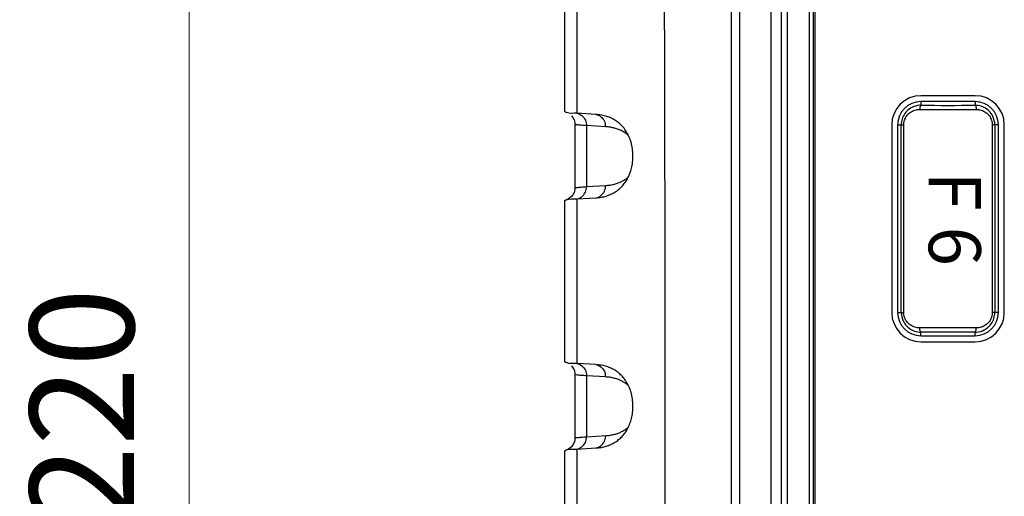
# Model space of a CAD drawing. Units: millimetres. Extents: x 0 to 589, y 4 to 406.
# Drawn here: x 58 to 82, y 256 to 268 of the extents above; entities that cross this region are included whole.
import ezdxf
from ezdxf.enums import TextEntityAlignment as Align

# ---------------------------------------------------------------- set-up
doc = ezdxf.new("R2010")
doc.units = ezdxf.units.MM
doc.layers.add('1寸法線', color=140, linetype='Continuous', lineweight=15)
doc.layers.add('TEXT', color=6, linetype='Continuous')
doc.styles.add('F1', font='sanssb__.ttf')
doc.styles.get("Standard").update_dxf_attribs({"font": 'romans.shx', "bigfont": 'bigfont.shx'})
doc.dimstyles.new('AM_JIS$0', dxfattribs={"dimtxt": 2.5, "dimasz": 2.5, "dimexe": 1, "dimexo": 1, "dimgap": 1, "dimtad": 3, "dimdsep": 46, "dimtxsty": 'STANDARD', "dimblk": 'OPEN', "dimcen": 0, "dimclrd": 256, "dimclre": 256, "dimclrt": 3, "dimadec": 0, "dimazin": 2, "dimtp": 0.1, "dimtm": 0.1, "dimtfac": 0.71, "dimtmove": 0, "dimatfit": 3, "dimldrblk": 'OPEN', "dimfxl": 1, "dimlwd": -1, "dimlwe": -1, "dimarcsym": 0})

# ---------------------------------------------------------------- blocks, each defined once
blk = doc.blocks.new('_Open')
at = {"color": 0, "linetype": 'ByBlock', "lineweight": -2}
for p, q in [((-1, 0.1667), (0, 0)), ((-1, -0.1667), (0, 0)), ((0, 0), (-1, 0))]:
    blk.add_line(p, q, dxfattribs=at)
blk = doc.blocks.new('*D19')
at = {"layer": '1寸法線', "transparency": 16777216}
for p, q in [((76.233, 313.384), (61.233, 313.384)), ((62.233, 205.884), (62.233, 310.884)), ((76.833, 203.384), (61.233, 203.384))]:
    blk.add_line(p, q, dxfattribs=at)
at = {"layer": 'Defpoints', "color": 0, "lineweight": 15, "transparency": 16777216}
for p in [(62.233, 313.384), (77.233, 313.384), (77.833, 203.384)]:
    blk.add_point(p, dxfattribs=at)
at = {"layer": '1寸法線', "transparency": 16777216, "xscale": 2.5, "yscale": 2.5, "zscale": 2.5}
for p, rotation in [((62.233, 313.384), 90), ((62.233, 203.384), 270)]:
    blk.add_blockref('_Open', p, dxfattribs=dict(at, rotation=rotation))
at = {"layer": '1寸法線', "color": 3, "transparency": 16777216, "insert": (59.983, 258.384), "char_height": 2.5, "attachment_point": 5, "rotation": 90}
blk.add_mtext('220', dxfattribs=at)
blk = doc.blocks.new('*D20')
at = {"layer": '1寸法線', "transparency": 16777216}
for p, q in [((72.951, 324.483), (56.233, 324.483)), ((57.233, 321.983), (57.233, 194.791)), ((72.893, 192.291), (56.233, 192.291))]:
    blk.add_line(p, q, dxfattribs=at)
at = {"layer": 'Defpoints', "color": 0, "lineweight": 15, "transparency": 16777216}
for p in [(73.951, 324.483), (57.233, 192.291), (73.893, 192.291)]:
    blk.add_point(p, dxfattribs=at)
at = {"layer": '1寸法線', "transparency": 16777216, "xscale": 2.5, "yscale": 2.5, "zscale": 2.5}
for p, rotation in [((57.233, 324.483), 90), ((57.233, 192.291), 270)]:
    blk.add_blockref('_Open', p, dxfattribs=dict(at, rotation=rotation))
at = {"layer": '1寸法線', "color": 3, "transparency": 16777216, "insert": (54.983, 258.387), "char_height": 2.5, "attachment_point": 5, "rotation": 90}
blk.add_mtext('（264.4）', dxfattribs=at)

msp = doc.modelspace()

# ---------------------------------------------------------------- linework, layer by layer
for p, q in [((75.232891, 311.384157), (75.232891, 205.384157)), ((75.442671, 205.384157), (75.442671, 311.384157)), ((76.18601, 311.384157), (76.18601, 205.384157)), ((76.429026, 311.384157), (76.429026, 205.384157)), ((76.579027, 311.384157), (76.579027, 205.384156)), ((77.104628, 310.384157), (77.104628, 206.384157)), ((77.200968, 310.384224), (77.200968, 206.384045)), ((77.238129, 310.384157), (77.238129, 255.134157)), ((71.235116, 269.324751), (71.235116, 265.443562)), ((71.526661, 269.357208), (71.526661, 265.411105)), ((81.082891, 265.834157), (79.782891, 265.834157)), ((79.782891, 265.692631), (79.782891, 265.604184)), ((81.082891, 265.692631), (79.782891, 265.692631)), ((81.082891, 265.692631), (81.082891, 265.604184)), ((71.985461, 265.384157), (71.526661, 265.411105)), ((71.485081, 265.147781), (71.485081, 263.620533)), ((71.765367, 265.115256), (71.765367, 263.653057)), ((72.222633, 265.088398), (71.765367, 265.115256)), ((79.082891, 265.134157), (79.082891, 260.634157)), ((79.224417, 265.134157), (79.224417, 260.634157)), ((79.224417, 265.134157), (79.370313, 265.134157)), ((79.31059, 260.633931), (79.31059, 265.134157)), ((79.370313, 260.634157), (79.370313, 265.134157)), ((81.495469, 265.134157), (81.495469, 260.634157)), ((81.555192, 265.134157), (81.495469, 265.134157)), ((81.555192, 265.134383), (81.555192, 260.634157)), ((81.641366, 265.134157), (81.555192, 265.134383)), ((81.641366, 260.634157), (81.641366, 265.134157)), ((81.782891, 260.634157), (81.782891, 265.134157)), ((71.765367, 263.653057), (72.222633, 263.679916)), ((71.235116, 263.324751), (71.235116, 259.443562)), ((71.526661, 263.357208), (71.985461, 263.384157)), ((71.526661, 263.357208), (71.526661, 259.411105)), ((79.224417, 260.634157), (79.31059, 260.633931)), ((79.31059, 260.634157), (79.370313, 260.634157)), ((81.641366, 260.634157), (81.495469, 260.634157)), ((79.782891, 260.075682), (79.782891, 260.164129)), ((79.782891, 260.075682), (81.082891, 260.075682)), ((81.082891, 260.075682), (81.082891, 260.164129)), ((79.782891, 259.934157), (81.082891, 259.934157)), ((71.985461, 259.384157), (71.526661, 259.411105)), ((71.485081, 259.147781), (71.485081, 257.620533)), ((72.222633, 259.088398), (71.765367, 259.115256)), ((71.765367, 259.115256), (71.765367, 257.653057)), ((71.765367, 257.653057), (72.222633, 257.679916)), ((71.235116, 257.324751), (71.235116, 253.443562)), ((71.526661, 257.357208), (71.985461, 257.384157)), ((71.526661, 257.357208), (71.526661, 253.411105))]:
    msp.add_line(p, q)
for points in [[(71.401379, 265.354905), (71.436835, 265.310419), (71.465072, 265.255183), (71.481716, 265.192396), (71.48507, 265.147766)], [(71.48507, 263.620547), (71.481584, 263.575048), (71.464835, 263.51252), (71.436605, 263.457542), (71.401294, 263.41332), (71.363537, 263.380449), (71.328596, 263.358552), (71.30289, 263.346535), (71.28489, 263.339987), (71.273528, 263.336661), (71.267574, 263.335207)], [(71.401379, 259.354905), (71.436835, 259.310419), (71.465072, 259.255183), (71.481716, 259.192396), (71.48507, 259.147766)], [(71.48507, 257.620547), (71.481584, 257.575048), (71.464835, 257.51252), (71.436605, 257.457542), (71.401294, 257.41332), (71.363537, 257.380449), (71.328596, 257.358552), (71.30289, 257.346535), (71.28489, 257.339987), (71.273528, 257.336661), (71.267574, 257.335207)]]:
    msp.add_lwpolyline(points)
for centre, radius, start, end in [((-2518.4689, 258.384157), 2592.119882, 359.148616074, 0.851383926), ((79.782891, 265.134157), 0.7, 90, 180), ((79.782891, 265.134157), 0.558474, 90, 180), ((81.082891, 265.134157), 0.7, 0, 90), ((81.082891, 265.134157), 0.558474, 0, 90), ((79.780825, 265.133755), 0.470337, 117.3050166, 153.6165047), ((79.781123, 265.133323), 0.470858, 93.8203102, 117.3130254), ((79.781046, 265.13866), 0.465527, 89.7729215, 93.8546771), ((80.432838, 420.030978), 154.528258, 269.74952115, 270.25051803), ((80.43284, 408.642515), 143.03981, 269.73965651, 270.26038407), ((81.084565, 265.134241), 0.469946, 81.0262643, 90.2041097), ((81.084955, 265.134022), 0.470101, 62.6893536, 81.0773063), ((81.085101, 265.133899), 0.47014, 26.3858821, 62.712059), ((79.778038, 265.134234), 0.467448, 171.2703173, 180.0095299), ((79.77966, 265.134323), 0.469038, 153.615298, 171.311031), ((81.085722, 265.134155), 0.46947, 0.0277424, 26.391596), ((71.909606, 265.089744), 0.31303, 359.7535682, 12.5759653), ((71.909606, 263.678569), 0.31303, 347.4241235, 0.2464654), ((79.782891, 260.634157), 0.7, 180, 270), ((79.782891, 260.634157), 0.558474, 180, 270), ((79.78006, 260.634158), 0.46947, 180.0277424, 206.391596), ((81.082891, 260.634157), 0.558474, 270, 0), ((81.082891, 260.634157), 0.7, 270, 0), ((81.086123, 260.633991), 0.469038, 333.615298, 351.311031), ((81.087745, 260.634079), 0.467448, 351.2703173, 0.0095299), ((79.780681, 260.634414), 0.47014, 206.3858792, 242.7120566), ((80.432815, 105.745192), 154.520401, 89.74946063, 90.25048298), ((81.084957, 260.634558), 0.470337, 297.3050192, 333.6165073), ((79.780827, 260.634291), 0.470101, 242.6893536, 261.0773063), ((79.781217, 260.634073), 0.469946, 261.0262643, 270.2041097), ((80.432818, 117.133113), 143.032495, 89.73959366, 90.26034785), ((81.084736, 260.629653), 0.465527, 269.7729215, 273.8546771), ((81.084659, 260.634991), 0.470858, 273.8203102, 297.3130254), ((71.909606, 259.089744), 0.31303, 359.7535682, 12.5759653), ((71.909606, 257.678569), 0.31303, 347.4241235, 0.2464654)]:
    msp.add_arc(centre, radius, start, end)
for points, knots in [([(71.267219, 265.436454), (71.260265, 265.440222), (71.252245, 265.444552), (71.246065, 265.450999), (71.245455, 265.451777)], [0, 0, 0, 0, 0.02372762698, 0.02669326345, 0.02669326345, 0.02669326345, 0.02669326345]), ([(71.526661, 265.411105), (71.442998, 265.416019), (71.347802, 265.394808), (71.270144, 265.434869), (71.267219, 265.436454)], [0, 0, 0, 0, 0.2514219961, 0.2614038846, 0.2614038846, 0.2614038846, 0.2614038846]), ([(79.410469, 265.298597), (79.419414, 265.31592), (79.450831, 265.366456), (79.52369, 265.437565), (79.634198, 265.492076), (79.716404, 265.504413), (79.757292, 265.504199)], [0, 0, 0, 0, 0.0584880278, 0.1777940846, 0.2998862402, 0.4225520723, 0.4225520723, 0.4225520723, 0.4225520723]), ([(79.782891, 265.604184), (79.776621, 265.603769), (79.765734, 265.58281), (79.759695, 265.550809), (79.757365, 265.520745), (79.757294, 265.504199)], [0, 0, 0, 0, 0.0188507902, 0.0565505985, 0.1061894423, 0.1061894423, 0.1061894423, 0.1061894423]), ([(81.082891, 265.60415), (81.089159, 265.603735), (81.100044, 265.582785), (81.106084, 265.550793), (81.108415, 265.52074), (81.108488, 265.504199)], [0, 0, 0, 0, 0.0188452358, 0.0565317294, 0.1061553542, 0.1061553542, 0.1061553542, 0.1061553542]), ([(81.10849, 265.504199), (81.149279, 265.504409), (81.231357, 265.49213), (81.341811, 265.437758), (81.414728, 265.366723), (81.446203, 265.316205), (81.455164, 265.298891)], [0, 0, 0, 0, 0.1223700845, 0.2443850333, 0.3637404016, 0.4222265491, 0.4222265491, 0.4222265491, 0.4222265491]), ([(71.526661, 265.411105), (71.570637, 265.403333), (71.656786, 265.364828), (71.744753, 265.254624), (71.765463, 265.161485), (71.765367, 265.115256)], [0, 0, 0, 0, 0.1339703102, 0.2704574487, 0.409144804, 0.409144804, 0.409144804, 0.409144804]), ([(71.985461, 265.384157), (72.029277, 265.376394), (72.115098, 265.337998), (72.187864, 265.245935), (72.210091, 265.180518), (72.215125, 265.157901)], [0, 0, 0, 0, 0.1334935603, 0.2696120314, 0.3391244707, 0.3391244707, 0.3391244707, 0.3391244707]), ([(72.559077, 265.161452), (72.529655, 265.187585), (72.466745, 265.235956), (72.361897, 265.295016), (72.246477, 265.340278), (72.163378, 265.360648), (72.119705, 265.368474), (72.11836, 265.368712)], [0, 0, 0, 0, 0.118055737, 0.2371264545, 0.3598613797, 0.4888707889, 0.4929691226, 0.4929691226, 0.4929691226, 0.4929691226]), ([(79.370313, 265.134157), (79.370271, 265.171705), (79.379555, 265.228996), (79.401645, 265.281505), (79.410469, 265.298597)], [0, 0, 0, 0, 0.1126457029, 0.1703525724, 0.1703525724, 0.1703525724, 0.1703525724]), ([(81.455164, 265.298891), (81.464009, 265.2818), (81.486189, 265.22921), (81.495506, 265.171806), (81.495469, 265.134157)], [0, 0, 0, 0, 0.0577326699, 0.1706795984, 0.1706795984, 0.1706795984, 0.1706795984]), ([(71.765367, 265.115256), (71.742447, 265.116656), (71.697869, 265.119298), (71.635813, 265.124841), (71.575536, 265.127241), (71.540773, 265.139679), (71.493322, 265.131029), (71.495663, 265.142929), (71.495868, 265.143439)], [0, 0, 0, 0, 0.0688868366, 0.133051825, 0.1906080366, 0.2383240841, 0.2713972725, 0.2730463429, 0.2730463429, 0.2730463429, 0.2730463429]), ([(72.767259, 264.882529), (72.766274, 264.88338), (72.743012, 264.903378), (72.694568, 264.940274), (72.616526, 264.98684), (72.530532, 265.025847), (72.436053, 265.056672), (72.332591, 265.078548), (72.260198, 265.086162), (72.222633, 265.088398)], [0, 0, 0, 0, 0.0039055632, 0.0920312278, 0.1822298692, 0.2759938322, 0.3747204018, 0.4797818333, 0.5926762491, 0.5926762491, 0.5926762491, 0.5926762491]), ([(72.57497, 263.62135), (72.588488, 263.633995), (72.628311, 263.673795), (72.689117, 263.748102), (72.752378, 263.849702), (72.80533, 263.965928), (72.846104, 264.096962), (72.872773, 264.242134), (72.879061, 264.399728), (72.86804, 264.561838), (72.834897, 264.717138), (72.784028, 264.855212), (72.720498, 264.974236), (72.64608, 265.076313), (72.588942, 265.134925), (72.559077, 265.161452)], [0, 0, 0, 0, 0.055530966, 0.168785264, 0.287169825, 0.413623033, 0.550873687, 0.697905868, 0.855071228, 1.022815642, 1.184155718, 1.329676828, 1.462869616, 1.587618352, 1.707454716, 1.707454716, 1.707454716, 1.707454716]), ([(72.222633, 263.679916), (72.259399, 263.682102), (72.330246, 263.689485), (72.431536, 263.710535), (72.524086, 263.74009), (72.608385, 263.777379), (72.68496, 263.821764), (72.736629, 263.859813), (72.763156, 263.882231), (72.767848, 263.886294)], [0, 0, 0, 0, 0.110493227, 0.2132972852, 0.3098365643, 0.4014115024, 0.4892862064, 0.5748563238, 0.5934765439, 0.5934765439, 0.5934765439, 0.5934765439]), ([(71.485017, 263.620545), (71.485444, 263.63545), (71.535426, 263.62979), (71.576447, 263.640337), (71.635581, 263.643718), (71.697977, 263.648939), (71.742451, 263.651658), (71.765367, 263.653057)], [0, 0, 0, 0, 0.044731754, 0.0924450811, 0.1499713295, 0.2141003556, 0.2829767541, 0.2829767541, 0.2829767541, 0.2829767541]), ([(71.526661, 263.357208), (71.570638, 263.364979), (71.656792, 263.403472), (71.744709, 263.51371), (71.765438, 263.606826), (71.765367, 263.653057)], [0, 0, 0, 0, 0.133973049, 0.270435409, 0.4091311381, 0.4091311381, 0.4091311381, 0.4091311381]), ([(71.985461, 263.384157), (72.029277, 263.391919), (72.115098, 263.430315), (72.187864, 263.522379), (72.210091, 263.587795), (72.215126, 263.610412)], [0, 0, 0, 0, 0.1334940814, 0.2696126325, 0.3391248649, 0.3391248649, 0.3391248649, 0.3391248649]), ([(72.118335, 263.399596), (72.157823, 263.406595), (72.234829, 263.424801), (72.344156, 263.465474), (72.444354, 263.518472), (72.519997, 263.572412), (72.56154, 263.608787), (72.57497, 263.62135)], [0, 0, 0, 0, 0.1203112408, 0.2367242169, 0.3490231919, 0.4593896755, 0.5145611662, 0.5145611662, 0.5145611662, 0.5145611662]), ([(71.245454, 263.316537), (71.246064, 263.317314), (71.252244, 263.323763), (71.260266, 263.328092), (71.267221, 263.33186)], [0, 0, 0, 0, 0.00296530382, 0.02669606292, 0.02669606292, 0.02669606292, 0.02669606292]), ([(71.267221, 263.33186), (71.270146, 263.333445), (71.347805, 263.373501), (71.442999, 263.352295), (71.526661, 263.357208)], [0, 0, 0, 0, 0.0099814353, 0.2614018748, 0.2614018748, 0.2614018748, 0.2614018748]), ([(71.985461, 263.384157), (72.029162, 263.386755), (72.07362, 263.391723), (72.117535, 263.399454), (72.118335, 263.399596)], [0, 0, 0, 0, 0.1313346372, 0.1337717364, 0.1337717364, 0.1337717364, 0.1337717364]), ([(79.410618, 260.469422), (79.401773, 260.486513), (79.379593, 260.539103), (79.370277, 260.596508), (79.370313, 260.634157)], [0, 0, 0, 0, 0.0577326699, 0.1706795984, 0.1706795984, 0.1706795984, 0.1706795984]), ([(79.757292, 260.264114), (79.716503, 260.263904), (79.634425, 260.276183), (79.523971, 260.330555), (79.451054, 260.40159), (79.419579, 260.452108), (79.410618, 260.469422)], [0, 0, 0, 0, 0.1223700845, 0.2443850333, 0.3637404016, 0.4222265491, 0.4222265491, 0.4222265491, 0.4222265491]), ([(81.455313, 260.469717), (81.446368, 260.452394), (81.414951, 260.401857), (81.342092, 260.330749), (81.231584, 260.276237), (81.149378, 260.2639), (81.10849, 260.264114)], [0, 0, 0, 0, 0.0584880278, 0.1777940846, 0.2998862402, 0.4225520723, 0.4225520723, 0.4225520723, 0.4225520723]), ([(81.495469, 260.634157), (81.495511, 260.596608), (81.486227, 260.539317), (81.464138, 260.486809), (81.455313, 260.469717)], [0, 0, 0, 0, 0.1126457029, 0.1703525724, 0.1703525724, 0.1703525724, 0.1703525724]), ([(79.782891, 260.164163), (79.776623, 260.164578), (79.765738, 260.185529), (79.759698, 260.21752), (79.757367, 260.247573), (79.757294, 260.264114)], [0, 0, 0, 0, 0.0188452366, 0.0565317312, 0.1061553553, 0.1061553553, 0.1061553553, 0.1061553553]), ([(81.082891, 260.164129), (81.089161, 260.164546), (81.100045, 260.185505), (81.106086, 260.217507), (81.108415, 260.247569), (81.108486, 260.264114)], [0, 0, 0, 0, 0.0188522225, 0.0565514417, 0.1061878407, 0.1061878407, 0.1061878407, 0.1061878407]), ([(71.267219, 259.436454), (71.260265, 259.440222), (71.252245, 259.444552), (71.246065, 259.450999), (71.245455, 259.451777)], [0, 0, 0, 0, 0.02372762698, 0.02669326345, 0.02669326345, 0.02669326345, 0.02669326345]), ([(71.526661, 259.411105), (71.442998, 259.416019), (71.347802, 259.394808), (71.270144, 259.434869), (71.267219, 259.436454)], [0, 0, 0, 0, 0.2514219961, 0.2614038846, 0.2614038846, 0.2614038846, 0.2614038846]), ([(71.526661, 259.411105), (71.570637, 259.403333), (71.656786, 259.364828), (71.744753, 259.254624), (71.765463, 259.161485), (71.765367, 259.115256)], [0, 0, 0, 0, 0.1339703102, 0.2704574487, 0.409144804, 0.409144804, 0.409144804, 0.409144804]), ([(71.985461, 259.384157), (72.029277, 259.376394), (72.115098, 259.337998), (72.187864, 259.245935), (72.210091, 259.180518), (72.215125, 259.157901)], [0, 0, 0, 0, 0.1334935603, 0.2696120314, 0.3391244707, 0.3391244707, 0.3391244707, 0.3391244707]), ([(72.559077, 259.161452), (72.529655, 259.187585), (72.466745, 259.235956), (72.361897, 259.295016), (72.246477, 259.340278), (72.163378, 259.360648), (72.119705, 259.368474), (72.11836, 259.368712)], [0, 0, 0, 0, 0.118055737, 0.2371264545, 0.3598613797, 0.4888707889, 0.4929691226, 0.4929691226, 0.4929691226, 0.4929691226]), ([(71.765367, 259.115256), (71.742447, 259.116656), (71.697869, 259.119298), (71.635813, 259.124841), (71.575536, 259.127241), (71.540773, 259.139679), (71.493322, 259.131029), (71.495663, 259.142929), (71.495868, 259.143439)], [0, 0, 0, 0, 0.0688868366, 0.133051825, 0.1906080366, 0.2383240841, 0.2713972725, 0.2730463429, 0.2730463429, 0.2730463429, 0.2730463429]), ([(72.767259, 258.882529), (72.766274, 258.88338), (72.743012, 258.903378), (72.694568, 258.940274), (72.616526, 258.98684), (72.530532, 259.025847), (72.436053, 259.056672), (72.332591, 259.078548), (72.260198, 259.086162), (72.222633, 259.088398)], [0, 0, 0, 0, 0.0039055632, 0.0920312278, 0.1822298692, 0.2759938322, 0.3747204018, 0.4797818333, 0.5926762491, 0.5926762491, 0.5926762491, 0.5926762491]), ([(72.57497, 257.62135), (72.588488, 257.633995), (72.628311, 257.673795), (72.689117, 257.748102), (72.752378, 257.849702), (72.80533, 257.965928), (72.846104, 258.096962), (72.872773, 258.242134), (72.879061, 258.399728), (72.86804, 258.561838), (72.834897, 258.717138), (72.784028, 258.855212), (72.720498, 258.974236), (72.64608, 259.076313), (72.588942, 259.134925), (72.559077, 259.161452)], [0, 0, 0, 0, 0.055530966, 0.168785264, 0.287169825, 0.413623033, 0.550873687, 0.697905868, 0.855071228, 1.022815642, 1.184155718, 1.329676828, 1.462869616, 1.587618352, 1.707454716, 1.707454716, 1.707454716, 1.707454716]), ([(72.222633, 257.679916), (72.259399, 257.682102), (72.330246, 257.689485), (72.431536, 257.710535), (72.524086, 257.74009), (72.608385, 257.777379), (72.68496, 257.821764), (72.736629, 257.859813), (72.763156, 257.882231), (72.767848, 257.886294)], [0, 0, 0, 0, 0.110493227, 0.2132972852, 0.3098365643, 0.4014115024, 0.4892862064, 0.5748563238, 0.5934765439, 0.5934765439, 0.5934765439, 0.5934765439]), ([(71.485017, 257.620545), (71.485444, 257.63545), (71.535426, 257.62979), (71.576447, 257.640337), (71.635581, 257.643718), (71.697977, 257.648939), (71.742451, 257.651658), (71.765367, 257.653057)], [0, 0, 0, 0, 0.044731754, 0.0924450811, 0.1499713295, 0.2141003556, 0.2829767541, 0.2829767541, 0.2829767541, 0.2829767541]), ([(71.526661, 257.357208), (71.570638, 257.364979), (71.656792, 257.403472), (71.744709, 257.51371), (71.765438, 257.606826), (71.765367, 257.653057)], [0, 0, 0, 0, 0.133973049, 0.270435409, 0.4091311381, 0.4091311381, 0.4091311381, 0.4091311381]), ([(71.985461, 257.384157), (72.029277, 257.391919), (72.115098, 257.430315), (72.187864, 257.522379), (72.210091, 257.587795), (72.215126, 257.610412)], [0, 0, 0, 0, 0.1334940814, 0.2696126325, 0.3391248649, 0.3391248649, 0.3391248649, 0.3391248649]), ([(71.985461, 257.384157), (72.029162, 257.386755), (72.07362, 257.391723), (72.117535, 257.399454), (72.118335, 257.399596)], [0, 0, 0, 0, 0.1313346372, 0.1337717364, 0.1337717364, 0.1337717364, 0.1337717364]), ([(72.118335, 257.399596), (72.157823, 257.406595), (72.234829, 257.424801), (72.344156, 257.465474), (72.444354, 257.518472), (72.519997, 257.572412), (72.56154, 257.608787), (72.57497, 257.62135)], [0, 0, 0, 0, 0.1203112408, 0.2367242169, 0.3490231919, 0.4593896755, 0.5145611662, 0.5145611662, 0.5145611662, 0.5145611662]), ([(71.245454, 257.316537), (71.246064, 257.317314), (71.252244, 257.323763), (71.260266, 257.328092), (71.267221, 257.33186)], [0, 0, 0, 0, 0.00296530382, 0.02669606292, 0.02669606292, 0.02669606292, 0.02669606292]), ([(71.267221, 257.33186), (71.270146, 257.333445), (71.347805, 257.373501), (71.442999, 257.352295), (71.526661, 257.357208)], [0, 0, 0, 0, 0.0099814353, 0.2614018748, 0.2614018748, 0.2614018748, 0.2614018748])]:
    msp.add_open_spline(points, degree=3, knots=knots)
for points in [[(72.11836, 265.368712), (72.074446, 265.376493), (72.02998, 265.381507), (71.985461, 265.384157)], [(72.11836, 259.368712), (72.074446, 259.376493), (72.02998, 259.381507), (71.985461, 259.384157)]]:
    msp.add_open_spline(points, degree=3)

# ---------------------------------------------------------------- texts
at = {"layer": 'TEXT', "style": 'F1'}
msp.add_text('F 6', height=1.25, rotation=270, dxfattribs=at).set_placement((80.432891, 262.884157), align=Align.MIDDLE)

# ---------------------------------------------------------------- dimensions: what is measured, and where the dimension line sits
at = {"layer": '1寸法線'}
dim = msp.add_linear_dim(base=(57.232891, 192.290685), p1=(73.951252, 324.482529), p2=(73.89322, 192.290685), angle=90, text='（<>）', dimstyle='AM_JIS$0', override={"dimdec": 1, "dimlfac": 2, "dimadec": 4, "dimtp": 0.2, "dimtm": 0.2}, dxfattribs=at)
dim.commit()
dim.dimension.update_dxf_attribs({"geometry": '*D20', "text_midpoint": (54.982891, 258.386607)})
dim = msp.add_linear_dim(base=(62.232891, 313.384157), p1=(77.832891, 203.384157), p2=(77.232891, 313.384157), angle=90, dimstyle='AM_JIS$0', override={"dimdec": 4, "dimlfac": 2, "dimadec": 4, "dimtp": 0.2, "dimtm": 0.2}, dxfattribs=at)
dim.commit()
dim.dimension.update_dxf_attribs({"geometry": '*D19', "text_midpoint": (59.982891, 258.384157)})

doc.saveas('drawing.dxf')
